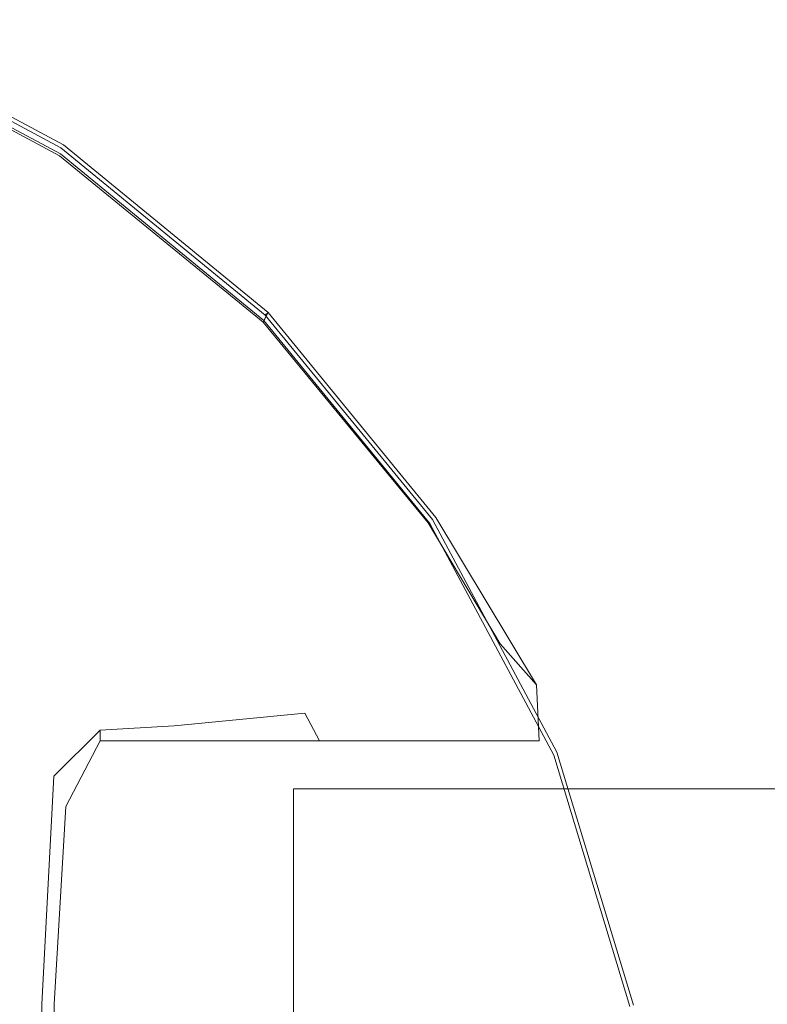
# Model space of a CAD drawing. Extents: x 0 to 900, y -43 to 10.
# Drawn here: x 64 to 72, y -14 to -3 of the extents above; entities that cross this region are included whole.
import ezdxf

# ---------------------------------------------------------------- set-up
doc = ezdxf.new("R2010")
doc.units = 0
doc.header["$LTSCALE"] = 500
doc.header["$MEASUREMENT"] = 0
doc.layers.add('LISTWA_1', color=7, linetype='Continuous')
doc.layers.add('SZKLO', color=7, linetype='Continuous')

msp = doc.modelspace()

# ---------------------------------------------------------------- linework, layer by layer
at = {"layer": 'LISTWA_1', "lineweight": 0}
for points, invisible_edges in [([(64.532, -4.448, 1940), (62.019, -3.101, 1940), (62.079, -2.984, 1940.125), (64.614, -4.342, 1940.125)], 15), ([(64.642, -4.307, 1934.5), (62.099, -2.945, 1934.5), (62.065, -3.069, 1934.875), (64.598, -4.429, 1934.875)], 11), ([(64.642, -4.307, 1940.5), (64.614, -4.342, 1940.125), (62.079, -2.984, 1940.125), (62.099, -2.945, 1940.5)], 13), ([(64.642, -4.307, 1949.5), (62.099, -2.945, 1949.5), (62.089, -3.056, 1949.875), (64.61, -4.407, 1949.875)], 11), ([(64.642, -4.307, 7.972), (64.642, -4.307, 7.472), (62.099, -2.945, 7.472), (62.099, -2.945, 7.972)], 13), ([(64.642, -4.307, 7.972), (62.099, -2.945, 7.972), (62.099, -2.945, 128.121), (64.642, -4.307, 128.121)], 15), ([(64.642, -4.307, 1949.5), (64.642, -4.307, 1948.125), (62.099, -2.945, 1948.125), (62.099, -2.945, 1949.5)], 15), ([(64.642, -4.307, 1940.5), (62.099, -2.945, 1940.5), (62.099, -2.945, 1941.875), (64.642, -4.307, 1941.875)], 15), ([(64.642, -4.307, 1945), (64.642, -4.307, 1941.875), (62.099, -2.945, 1941.875), (62.099, -2.945, 1945)], 15), ([(64.642, -4.307, 1945), (62.099, -2.945, 1945), (62.099, -2.945, 1948.125), (64.642, -4.307, 1948.125)], 15), ([(64.642, -4.307, 487.568), (64.642, -4.307, 128.121), (62.099, -2.945, 128.121), (62.099, -2.945, 487.568)], 15), ([(64.642, -4.307, 487.568), (62.099, -2.945, 487.568), (62.099, -2.945, 967.807), (64.642, -4.307, 967.807)], 15), ([(64.642, -4.307, 1934.5), (64.642, -4.307, 1813.208), (62.099, -2.945, 1813.208), (62.099, -2.945, 1934.5)], 15), ([(64.642, -4.307, 1450.332), (64.642, -4.307, 967.807), (62.099, -2.945, 967.807), (62.099, -2.945, 1450.332)], 15), ([(64.642, -4.307, 1450.332), (62.099, -2.945, 1450.332), (62.099, -2.945, 1813.208), (64.642, -4.307, 1813.208)], 15), ([(64.532, -4.448, 1940), (64.422, -4.588, 1940), (61.938, -3.257, 1940), (62.019, -3.101, 1940)], 15), ([(64.467, -4.794, 1935), (64.598, -4.429, 1934.875), (62.065, -3.069, 1934.875), (61.96, -3.439, 1935)], 15), ([(64.517, -4.707, 1950), (64.61, -4.407, 1949.875), (62.089, -3.056, 1949.875), (62.058, -3.39, 1950)], 15), ([(64.313, -4.728, 1940), (61.858, -3.413, 1940), (61.938, -3.257, 1940), (64.422, -4.588, 1940)], 15), ([(64.313, -4.728, 1940), (64.348, -5.608, 1940), (61.72, -4.467, 1940), (61.858, -3.413, 1940)], 15), ([(64.517, -4.707, 1950), (62.058, -3.39, 1950), (62.026, -5.311, 1950), (64.423, -6.436, 1950)], 15), ([(64.467, -4.794, 1935), (61.96, -3.439, 1935), (61.965, -4.041, 1935), (63.939, -5.28, 1935)], 15), ([(64.532, -4.448, 1940), (64.614, -4.342, 1940.125), (66.839, -6.165, 1940.125), (66.738, -6.254, 1940)], 15), ([(64.642, -4.307, 1934.5), (64.598, -4.429, 1934.875), (66.819, -6.241, 1934.875), (66.873, -6.135, 1934.5)], 9), ([(64.642, -4.307, 1949.5), (64.61, -4.407, 1949.875), (66.824, -6.22, 1949.875), (66.873, -6.135, 1949.5)], 13), ([(64.642, -4.307, 1940.5), (66.873, -6.135, 1940.5), (66.839, -6.165, 1940.125), (64.614, -4.342, 1940.125)], 11), ([(64.642, -4.307, 7.972), (64.642, -4.307, 128.121), (66.873, -6.135, 128.121), (66.873, -6.135, 7.972)], 11), ([(64.642, -4.307, 7.972), (66.873, -6.135, 7.972), (66.873, -6.135, 7.472), (64.642, -4.307, 7.472)], 9), ([(64.642, -4.307, 1949.5), (66.873, -6.135, 1949.5), (66.873, -6.135, 1948.125), (64.642, -4.307, 1948.125)], 15), ([(64.642, -4.307, 1940.5), (64.642, -4.307, 1941.875), (66.873, -6.135, 1941.875), (66.873, -6.135, 1940.5)], 15), ([(64.642, -4.307, 1945), (66.873, -6.135, 1945), (66.873, -6.135, 1941.875), (64.642, -4.307, 1941.875)], 15), ([(64.642, -4.307, 1945), (64.642, -4.307, 1948.125), (66.873, -6.135, 1948.125), (66.873, -6.135, 1945)], 15), ([(64.642, -4.307, 487.568), (64.642, -4.307, 967.807), (66.873, -6.135, 967.807), (66.873, -6.135, 487.568)], 15), ([(64.642, -4.307, 487.568), (66.873, -6.135, 487.568), (66.873, -6.135, 128.121), (64.642, -4.307, 128.121)], 15), ([(64.642, -4.307, 1934.5), (66.873, -6.135, 1934.5), (66.873, -6.135, 1813.208), (64.642, -4.307, 1813.208)], 13), ([(64.642, -4.307, 1450.332), (64.642, -4.307, 1813.208), (66.873, -6.135, 1813.208), (66.873, -6.135, 1450.332)], 15), ([(64.642, -4.307, 1450.332), (66.873, -6.135, 1450.332), (66.873, -6.135, 967.807), (64.642, -4.307, 967.807)], 15), ([(64.674, -7.966, 1940), (61.468, -7.316, 1940), (61.72, -4.467, 1940), (64.348, -5.608, 1940)], 15), ([(64.532, -4.448, 1940), (66.738, -6.254, 1940), (66.603, -6.374, 1940), (64.422, -4.588, 1940)], 15), ([(64.467, -4.794, 1935), (66.658, -6.561, 1935), (66.819, -6.241, 1934.875), (64.598, -4.429, 1934.875)], 15), ([(64.517, -4.707, 1950), (66.675, -6.475, 1950), (66.824, -6.22, 1949.875), (64.61, -4.407, 1949.875)], 15), ([(64.313, -4.728, 1940), (64.422, -4.588, 1940), (66.603, -6.374, 1940), (66.467, -6.493, 1940)], 15), ([(64.517, -4.707, 1950), (64.423, -6.436, 1950), (66.527, -7.946, 1950), (66.675, -6.475, 1950)], 15), ([(64.467, -4.794, 1935), (63.939, -5.28, 1935), (66.245, -7.142, 1935), (66.658, -6.561, 1935)], 15), ([(64.313, -4.728, 1940), (66.467, -6.493, 1940), (66.122, -6.795, 1940), (64.348, -5.608, 1940)], 15), ([(64.392, -10.823, 1950), (64.423, -6.436, 1950), (62.026, -5.311, 1950), (62.016, -10.187, 1950)], 15), ([(62.705, -5.765, 1935), (65.439, -8.034, 1935), (66.245, -7.142, 1935), (63.939, -5.28, 1935)], 15), ([(64.674, -7.966, 1940), (64.348, -5.608, 1940), (66.122, -6.795, 1940), (67.264, -8.524, 1940)], 15), ([(62.705, -5.765, 1935), (61.093, -6.2, 1935), (64.487, -8.838, 1935), (65.439, -8.034, 1935)], 15), ([(59.432, -6.535, 1935), (63.639, -9.154, 1935), (64.487, -8.838, 1935), (61.093, -6.2, 1935)], 15), ([(68.443, -8.633, 1950), (68.636, -8.433, 1949.875), (66.824, -6.22, 1949.875), (66.675, -6.475, 1950)], 15), ([(68.544, -8.46, 1940), (66.738, -6.254, 1940), (66.839, -6.165, 1940.125), (68.662, -8.39, 1940.125)], 15), ([(68.701, -8.366, 1934.5), (66.873, -6.135, 1934.5), (66.819, -6.241, 1934.875), (68.616, -8.427, 1934.875)], 11), ([(68.701, -8.366, 1949.5), (66.873, -6.135, 1949.5), (66.824, -6.22, 1949.875), (68.636, -8.433, 1949.875)], 9), ([(68.701, -8.366, 1940.5), (68.662, -8.39, 1940.125), (66.839, -6.165, 1940.125), (66.873, -6.135, 1940.5)], 9), ([(68.701, -8.366, 1949.5), (68.701, -8.366, 1948.125), (66.873, -6.135, 1948.125), (66.873, -6.135, 1949.5)], 11), ([(68.701, -8.366, 7.972), (68.701, -8.366, 7.472), (66.873, -6.135, 7.472), (66.873, -6.135, 7.972)], 13), ([(68.701, -8.366, 7.972), (66.873, -6.135, 7.972), (66.873, -6.135, 128.121), (68.701, -8.366, 128.121)], 15), ([(68.701, -8.366, 487.568), (68.701, -8.366, 128.121), (66.873, -6.135, 128.121), (66.873, -6.135, 487.568)], 11), ([(68.701, -8.366, 487.568), (66.873, -6.135, 487.568), (66.873, -6.135, 967.807), (68.701, -8.366, 967.807)], 13), ([(68.701, -8.366, 1940.5), (66.873, -6.135, 1940.5), (66.873, -6.135, 1941.875), (68.701, -8.366, 1941.875)], 13), ([(68.701, -8.366, 1945), (68.701, -8.366, 1941.875), (66.873, -6.135, 1941.875), (66.873, -6.135, 1945)], 11), ([(68.701, -8.366, 1945), (66.873, -6.135, 1945), (66.873, -6.135, 1948.125), (68.701, -8.366, 1948.125)], 13), ([(68.701, -8.366, 1934.5), (68.701, -8.366, 1813.208), (66.873, -6.135, 1813.208), (66.873, -6.135, 1934.5)], 15), ([(68.701, -8.366, 1450.332), (68.701, -8.366, 967.807), (66.873, -6.135, 967.807), (66.873, -6.135, 1450.332)], 11), ([(68.701, -8.366, 1450.332), (66.873, -6.135, 1450.332), (66.873, -6.135, 1813.208), (68.701, -8.366, 1813.208)], 13), ([(68.544, -8.46, 1940), (68.388, -8.554, 1940), (66.603, -6.374, 1940), (66.738, -6.254, 1940)], 15), ([(68.363, -8.61, 1935), (68.616, -8.427, 1934.875), (66.819, -6.241, 1934.875), (66.658, -6.561, 1935)], 15), ([(68.232, -8.648, 1940), (66.467, -6.493, 1940), (66.603, -6.374, 1940), (68.388, -8.554, 1940)], 15), ([(64.392, -10.823, 1950), (66.478, -11.677, 1950), (66.527, -7.946, 1950), (64.423, -6.436, 1950)], 15), ([(68.232, -8.648, 1940), (67.264, -8.524, 1940), (66.122, -6.795, 1940), (66.467, -6.493, 1940)], 15), ([(68.443, -8.633, 1950), (66.675, -6.475, 1950), (66.527, -7.946, 1950), (68.25, -9.789, 1950)], 15), ([(68.363, -8.61, 1935), (66.658, -6.561, 1935), (66.245, -7.142, 1935), (67.8, -8.977, 1935)], 15), ([(66.784, -9.594, 1935), (67.8, -8.977, 1935), (66.245, -7.142, 1935), (65.439, -8.034, 1935)], 15), ([(64.674, -7.966, 1940), (65.096, -10.973, 1940), (61.253, -10.811, 1940), (61.468, -7.316, 1940)], 15), ([(66.784, -9.594, 1935), (65.439, -8.034, 1935), (64.487, -8.838, 1935), (65.727, -10.15, 1935)], 15), ([(64.674, -7.966, 1940), (67.264, -8.524, 1940), (68.348, -11.103, 1940), (65.096, -10.973, 1940)], 15), ([(68.186, -12.72, 1950), (68.25, -9.789, 1950), (66.527, -7.946, 1950), (66.478, -11.677, 1950)], 15), ([(68.363, -8.61, 1935), (69.461, -10.252, 1934.875), (69.4, -9.745, 1934.778), (68.616, -8.427, 1934.875)], 15), ([(68.544, -8.46, 1940), (69.891, -10.973, 1940), (69.719, -11.038, 1940), (68.388, -8.554, 1940)], 15), ([(68.443, -8.633, 1950), (69.761, -11.093, 1950), (69.987, -10.955, 1949.875), (68.636, -8.433, 1949.875)], 15), ([(68.544, -8.46, 1940), (68.662, -8.39, 1940.125), (70.02, -10.925, 1940.125), (69.891, -10.973, 1940)], 15), ([(68.701, -8.366, 1934.5), (68.616, -8.427, 1934.875), (69.4, -9.745, 1934.778), (69.795, -10.191, 1934.5)], 9), ([(68.701, -8.366, 1949.5), (68.636, -8.433, 1949.875), (69.987, -10.955, 1949.875), (70.063, -10.909, 1949.5)], 13), ([(68.701, -8.366, 1940.5), (70.063, -10.909, 1940.5), (70.02, -10.925, 1940.125), (68.662, -8.39, 1940.125)], 11), ([(68.701, -8.366, 1949.5), (70.063, -10.909, 1949.5), (70.063, -10.909, 1948.125), (68.701, -8.366, 1948.125)], 15), ([(68.701, -8.366, 7.972), (68.701, -8.366, 128.121), (69.795, -10.191, 128.121), (69.795, -10.191, 7.972)], 15), ([(68.701, -8.366, 7.972), (69.795, -10.191, 7.972), (69.795, -10.191, 7.472), (68.701, -8.366, 7.472)], 11), ([(68.701, -8.366, 487.568), (68.701, -8.366, 967.807), (69.795, -10.191, 967.807), (69.795, -10.191, 487.568)], 15), ([(68.701, -8.366, 487.568), (69.795, -10.191, 487.568), (69.795, -10.191, 128.121), (68.701, -8.366, 128.121)], 15), ([(68.701, -8.366, 1940.5), (68.701, -8.366, 1941.875), (70.063, -10.909, 1941.875), (70.063, -10.909, 1940.5)], 15), ([(68.701, -8.366, 1945), (70.063, -10.909, 1945), (70.063, -10.909, 1941.875), (68.701, -8.366, 1941.875)], 15), ([(68.701, -8.366, 1945), (68.701, -8.366, 1948.125), (70.063, -10.909, 1948.125), (70.063, -10.909, 1945)], 15), ([(68.701, -8.366, 1934.5), (69.795, -10.191, 1934.5), (69.795, -10.191, 1813.208), (68.701, -8.366, 1813.208)], 15), ([(68.701, -8.366, 1450.332), (68.701, -8.366, 1813.208), (69.795, -10.191, 1813.208), (69.795, -10.191, 1450.332)], 15), ([(68.701, -8.366, 1450.332), (69.795, -10.191, 1450.332), (69.795, -10.191, 967.807), (68.701, -8.366, 967.807)], 15), ([(68.232, -8.648, 1940), (69.547, -11.103, 1940), (68.348, -11.103, 1940), (67.264, -8.524, 1940)], 15), ([(68.232, -8.648, 1940), (68.388, -8.554, 1940), (69.719, -11.038, 1940), (69.547, -11.103, 1940)], 15), ([(68.363, -8.61, 1935), (67.8, -8.977, 1935), (68.684, -10.344, 1934.875), (69.461, -10.252, 1934.875)], 15), ([(68.443, -8.633, 1950), (68.25, -9.789, 1950), (69.518, -11.972, 1950), (69.761, -11.093, 1950)], 15), ([(65.042, -10.336, 1935), (65.727, -10.15, 1935), (64.487, -8.838, 1935), (63.639, -9.154, 1935)], 15), ([(66.784, -9.594, 1935), (67.271, -10.498, 1934.875), (68.684, -10.344, 1934.875), (67.8, -8.977, 1935)], 15), ([(65.042, -10.336, 1935), (63.639, -9.154, 1935), (62.867, -9.248, 1935), (64.536, -10.336, 1935)], 15), ([(64.018, -10.336, 1935), (64.536, -10.336, 1935), (62.867, -9.248, 1935), (62.142, -9.388, 1935)], 15), ([(66.784, -9.594, 1935), (65.727, -10.15, 1935), (65.849, -10.637, 1934.875), (67.271, -10.498, 1934.875)], 11), ([(69.826, -10.799, 1934.5), (69.795, -10.191, 1934.5), (69.4, -9.745, 1934.778), (69.461, -10.252, 1934.875)], 15), ([(68.186, -12.72, 1950), (69.392, -14.244, 1950), (69.518, -11.972, 1950), (68.25, -9.789, 1950)], 15), ([(64.392, -10.823, 1950), (62.016, -10.187, 1950), (62.016, -16.54, 1950), (64.392, -16.54, 1950)], 15), ([(65.042, -10.336, 1935), (65.042, -10.683, 1934.875), (65.849, -10.637, 1934.875), (65.727, -10.15, 1935)], 13), ([(69.826, -10.799, 1934.5), (69.461, -10.252, 1934.875), (68.684, -10.344, 1934.875), (68.978, -10.799, 1934.5)], 7), ([(69.826, -10.799, 487.568), (69.826, -10.799, 128.121), (69.795, -10.191, 128.121), (69.795, -10.191, 487.568)], 15), ([(69.826, -10.799, 487.568), (69.795, -10.191, 487.568), (69.795, -10.191, 967.807), (69.826, -10.799, 967.807)], 15), ([(69.826, -10.799, 7.972), (69.826, -10.799, 7.472), (69.795, -10.191, 7.472), (69.795, -10.191, 7.972)], 13), ([(69.826, -10.799, 7.972), (69.795, -10.191, 7.972), (69.795, -10.191, 128.121), (69.826, -10.799, 128.121)], 15), ([(69.826, -10.799, 1934.5), (69.826, -10.799, 1813.208), (69.795, -10.191, 1813.208), (69.795, -10.191, 1934.5)], 7), ([(69.826, -10.799, 1450.332), (69.826, -10.799, 967.807), (69.795, -10.191, 967.807), (69.795, -10.191, 1450.332)], 15), ([(69.826, -10.799, 1450.332), (69.795, -10.191, 1450.332), (69.795, -10.191, 1813.208), (69.826, -10.799, 1813.208)], 15), ([(64.018, -10.336, 1935), (64.015, -11.401, 1935), (64.537, -11.184, 1934.92), (64.536, -10.336, 1935)], 15), ([(65.042, -10.336, 1935), (64.536, -10.336, 1935), (64.537, -11.184, 1934.92), (65.042, -10.683, 1934.875)], 11), ([(67.434, -10.799, 1934.5), (68.978, -10.799, 1934.5), (68.684, -10.344, 1934.875), (67.271, -10.498, 1934.875)], 15), ([(67.434, -10.799, 1934.5), (67.271, -10.498, 1934.875), (65.849, -10.637, 1934.875), (65.89, -10.799, 1934.5)], 14), ([(65.042, -10.799, 1934.5), (65.042, -10.683, 1934.875), (64.537, -11.184, 1934.92), (64.667, -11.517, 1934.5)], 14), ([(65.042, -10.799, 1934.5), (65.89, -10.799, 1934.5), (65.849, -10.637, 1934.875), (65.042, -10.683, 1934.875)], 15), ([(65.418, -13.801, 1940), (61.227, -13.801, 1940), (61.253, -10.811, 1940), (65.096, -10.973, 1940)], 15), ([(64.392, -10.823, 1950), (64.392, -16.54, 1950), (66.478, -16.54, 1950), (66.478, -11.677, 1950)], 15), ([(65.042, -10.799, 487.568), (65.042, -10.799, 967.807), (64.667, -11.517, 967.807), (64.667, -11.517, 487.568)], 14), ([(65.042, -10.799, 487.568), (64.667, -11.517, 487.568), (64.667, -11.517, 128.121), (65.042, -10.799, 128.121)], 7), ([(65.042, -10.799, 7.972), (65.042, -10.799, 128.121), (64.667, -11.517, 128.121), (64.667, -11.517, 7.972)], 14), ([(65.042, -10.799, 7.972), (64.667, -11.517, 7.972), (64.667, -11.517, 7.472), (65.042, -10.799, 7.472)], 3), ([(65.042, -10.799, 1934.5), (64.667, -11.517, 1934.5), (64.667, -11.517, 1813.208), (65.042, -10.799, 1813.208)], 7), ([(65.042, -10.799, 1450.332), (65.042, -10.799, 1813.208), (64.667, -11.517, 1813.208), (64.667, -11.517, 1450.332)], 14), ([(65.042, -10.799, 1450.332), (64.667, -11.517, 1450.332), (64.667, -11.517, 967.807), (65.042, -10.799, 967.807)], 7), ([(65.042, -10.799, 487.568), (65.042, -10.799, 128.121), (65.89, -10.799, 128.121), (65.89, -10.799, 487.568)], 15), ([(65.042, -10.799, 487.568), (65.89, -10.799, 487.568), (65.89, -10.799, 967.807), (65.042, -10.799, 967.807)], 15), ([(65.042, -10.799, 7.972), (65.042, -10.799, 7.472), (65.89, -10.799, 7.472), (65.89, -10.799, 7.972)], 13), ([(65.042, -10.799, 7.972), (65.89, -10.799, 7.972), (65.89, -10.799, 128.121), (65.042, -10.799, 128.121)], 15), ([(65.042, -10.799, 1934.5), (65.042, -10.799, 1813.208), (65.89, -10.799, 1813.208), (65.89, -10.799, 1934.5)], 15), ([(65.042, -10.799, 1450.332), (65.042, -10.799, 967.807), (65.89, -10.799, 967.807), (65.89, -10.799, 1450.332)], 15), ([(65.042, -10.799, 1450.332), (65.89, -10.799, 1450.332), (65.89, -10.799, 1813.208), (65.042, -10.799, 1813.208)], 15), ([(67.434, -10.799, 487.568), (67.434, -10.799, 967.807), (65.89, -10.799, 967.807), (65.89, -10.799, 487.568)], 15), ([(67.434, -10.799, 487.568), (65.89, -10.799, 487.568), (65.89, -10.799, 128.121), (67.434, -10.799, 128.121)], 15), ([(67.434, -10.799, 7.972), (67.434, -10.799, 128.121), (65.89, -10.799, 128.121), (65.89, -10.799, 7.972)], 15), ([(67.434, -10.799, 7.972), (65.89, -10.799, 7.972), (65.89, -10.799, 7.472), (67.434, -10.799, 7.472)], 11), ([(67.434, -10.799, 1934.5), (65.89, -10.799, 1934.5), (65.89, -10.799, 1813.208), (67.434, -10.799, 1813.208)], 15), ([(67.434, -10.799, 1450.332), (67.434, -10.799, 1813.208), (65.89, -10.799, 1813.208), (65.89, -10.799, 1450.332)], 15), ([(67.434, -10.799, 1450.332), (65.89, -10.799, 1450.332), (65.89, -10.799, 967.807), (67.434, -10.799, 967.807)], 15), ([(67.434, -10.799, 487.568), (67.434, -10.799, 128.121), (68.978, -10.799, 128.121), (68.978, -10.799, 487.568)], 15), ([(67.434, -10.799, 487.568), (68.978, -10.799, 487.568), (68.978, -10.799, 967.807), (67.434, -10.799, 967.807)], 15), ([(67.434, -10.799, 7.972), (67.434, -10.799, 7.472), (68.978, -10.799, 7.472), (68.978, -10.799, 7.972)], 13), ([(67.434, -10.799, 7.972), (68.978, -10.799, 7.972), (68.978, -10.799, 128.121), (67.434, -10.799, 128.121)], 15), ([(67.434, -10.799, 1934.5), (67.434, -10.799, 1813.208), (68.978, -10.799, 1813.208), (68.978, -10.799, 1934.5)], 7), ([(67.434, -10.799, 1450.332), (67.434, -10.799, 967.807), (68.978, -10.799, 967.807), (68.978, -10.799, 1450.332)], 15), ([(67.434, -10.799, 1450.332), (68.978, -10.799, 1450.332), (68.978, -10.799, 1813.208), (67.434, -10.799, 1813.208)], 15), ([(69.826, -10.799, 487.568), (69.826, -10.799, 967.807), (68.978, -10.799, 967.807), (68.978, -10.799, 487.568)], 14), ([(69.826, -10.799, 487.568), (68.978, -10.799, 487.568), (68.978, -10.799, 128.121), (69.826, -10.799, 128.121)], 7), ([(69.826, -10.799, 7.972), (69.826, -10.799, 128.121), (68.978, -10.799, 128.121), (68.978, -10.799, 7.972)], 14), ([(69.826, -10.799, 7.972), (68.978, -10.799, 7.972), (68.978, -10.799, 7.472), (69.826, -10.799, 7.472)], 3), ([(69.826, -10.799, 1934.5), (68.978, -10.799, 1934.5), (68.978, -10.799, 1813.208), (69.826, -10.799, 1813.208)], 7), ([(69.826, -10.799, 1450.332), (69.826, -10.799, 1813.208), (68.978, -10.799, 1813.208), (68.978, -10.799, 1450.332)], 14), ([(69.826, -10.799, 1450.332), (68.978, -10.799, 1450.332), (68.978, -10.799, 967.807), (69.826, -10.799, 967.807)], 7), ([(70.716, -13.703, 1940), (69.891, -10.973, 1940), (70.02, -10.925, 1940.125), (70.852, -13.678, 1940.125)], 15), ([(70.897, -13.67, 1949.5), (70.063, -10.909, 1949.5), (69.987, -10.955, 1949.875), (70.815, -13.693, 1949.875)], 11), ([(70.897, -13.67, 1940.5), (70.852, -13.678, 1940.125), (70.02, -10.925, 1940.125), (70.063, -10.909, 1940.5)], 13), ([(70.897, -13.67, 1940.5), (70.063, -10.909, 1940.5), (70.063, -10.909, 1941.875), (70.897, -13.67, 1941.875)], 15), ([(70.897, -13.67, 1945), (70.063, -10.909, 1945), (70.063, -10.909, 1948.125), (70.897, -13.67, 1948.125)], 15), ([(70.897, -13.67, 1945), (70.897, -13.67, 1941.875), (70.063, -10.909, 1941.875), (70.063, -10.909, 1945)], 15), ([(70.897, -13.67, 1949.5), (70.897, -13.67, 1948.125), (70.063, -10.909, 1948.125), (70.063, -10.909, 1949.5)], 15), ([(65.418, -13.801, 1940), (65.096, -10.973, 1940), (68.348, -11.103, 1940), (69.029, -13.793, 1940)], 15), ([(70.353, -13.768, 1940), (69.547, -11.103, 1940), (69.719, -11.038, 1940), (70.535, -13.735, 1940)], 15), ([(70.716, -13.703, 1940), (70.535, -13.735, 1940), (69.719, -11.038, 1940), (69.891, -10.973, 1940)], 15), ([(70.568, -13.763, 1950), (70.815, -13.693, 1949.875), (69.987, -10.955, 1949.875), (69.761, -11.093, 1950)], 15), ([(70.353, -13.768, 1940), (69.029, -13.793, 1940), (68.348, -11.103, 1940), (69.547, -11.103, 1940)], 15), ([(70.568, -13.763, 1950), (69.761, -11.093, 1950), (69.518, -11.972, 1950), (70.255, -14.504, 1950)], 15), ([(64.004, -13.67, 1935), (64.407, -13.67, 1934.875), (64.537, -11.184, 1934.92), (64.015, -11.401, 1935)], 15), ([(64.542, -13.67, 1934.5), (64.667, -11.517, 1934.5), (64.537, -11.184, 1934.92), (64.407, -13.67, 1934.875)], 11), ([(64.542, -13.67, 7.972), (64.667, -11.517, 7.972), (64.667, -11.517, 128.121), (64.542, -13.67, 128.121)], 15), ([(64.542, -13.67, 7.972), (64.542, -13.67, 7.472), (64.667, -11.517, 7.472), (64.667, -11.517, 7.972)], 13), ([(64.542, -13.67, 487.568), (64.667, -11.517, 487.568), (64.667, -11.517, 967.807), (64.542, -13.67, 967.807)], 15), ([(64.542, -13.67, 487.568), (64.542, -13.67, 128.121), (64.667, -11.517, 128.121), (64.667, -11.517, 487.568)], 15), ([(64.542, -13.67, 1934.5), (64.542, -13.67, 1813.208), (64.667, -11.517, 1813.208), (64.667, -11.517, 1934.5)], 15), ([(64.542, -13.67, 1450.332), (64.667, -11.517, 1450.332), (64.667, -11.517, 1813.208), (64.542, -13.67, 1813.208)], 15), ([(64.542, -13.67, 1450.332), (64.542, -13.67, 967.807), (64.667, -11.517, 967.807), (64.667, -11.517, 1450.332)], 15), ([(68.186, -12.72, 1950), (66.478, -11.677, 1950), (66.478, -16.54, 1950), (68.186, -16.54, 1950)], 15), ([(69.972, -16.54, 1950), (70.255, -14.504, 1950), (69.518, -11.972, 1950), (69.392, -14.244, 1950)], 15), ([(68.186, -12.72, 1950), (68.186, -16.54, 1950), (69.06, -16.54, 1950), (69.392, -14.244, 1950)], 15), ([(64.004, -13.67, 1935), (63.997, -16.54, 1935), (64.405, -16.54, 1934.875), (64.407, -13.67, 1934.875)], 15), ([(64.542, -13.67, 1934.5), (64.407, -13.67, 1934.875), (64.405, -16.54, 1934.875), (64.542, -16.54, 1934.5)], 13), ([(64.542, -13.67, 7.972), (64.542, -13.67, 128.121), (64.542, -16.54, 128.121), (64.542, -16.54, 7.972)], 15), ([(64.542, -13.67, 7.972), (64.542, -16.54, 7.972), (64.542, -16.54, 7.472), (64.542, -13.67, 7.472)], 11), ([(64.542, -13.67, 487.568), (64.542, -13.67, 967.807), (64.542, -16.54, 967.807), (64.542, -16.54, 487.568)], 15), ([(64.542, -13.67, 487.568), (64.542, -16.54, 487.568), (64.542, -16.54, 128.121), (64.542, -13.67, 128.121)], 15), ([(64.542, -13.67, 1934.5), (64.542, -16.54, 1934.5), (64.542, -16.54, 1813.208), (64.542, -13.67, 1813.208)], 15), ([(64.542, -13.67, 1450.332), (64.542, -13.67, 1813.208), (64.542, -16.54, 1813.208), (64.542, -16.54, 1450.332)], 15), ([(64.542, -13.67, 1450.332), (64.542, -16.54, 1450.332), (64.542, -16.54, 967.807), (64.542, -13.67, 967.807)], 15)]:
    msp.add_3dface(points, dxfattribs=dict(at, invisible_edges=invisible_edges))
at = {"layer": 'SZKLO', "lineweight": 0}
for points, invisible_edges in [([(67.15, -13.045, 12.743), (67.15, -11.323, 12.743), (67.15, -11.323, 10.743), (67.15, -13.045, 10.743)], 9), ([(67.15, -13.045, 1934), (69.15, -13.045, 1934), (69.15, -11.323, 1934), (67.15, -11.323, 1934)], 3), ([(67.15, -11.323, 1932), (67.15, -11.323, 1934), (69.15, -11.323, 1934), (69.15, -11.323, 1932)], 14), ([(67.15, -11.323, 10.743), (69.15, -11.323, 10.743), (69.15, -13.045, 10.743), (67.15, -13.045, 10.743)], 14), ([(67.15, -13.045, 1934), (67.15, -11.323, 1934), (67.15, -11.323, 1932), (67.15, -13.045, 1932)], 15), ([(67.15, -11.323, 12.743), (67.15, -11.323, 1932), (69.15, -11.323, 1932), (69.15, -11.323, 12.743)], 14), ([(67.15, -13.045, 1932), (67.15, -11.323, 1932), (67.15, -11.323, 12.743), (67.15, -13.045, 12.743)], 15), ([(67.15, -11.323, 10.743), (67.15, -11.323, 12.743), (69.15, -11.323, 12.743), (69.15, -11.323, 10.743)], 15), ([(69.15, -13.045, 1934), (445.593, -13.045, 1934), (445.593, -11.323, 1934), (69.15, -11.323, 1934)], 11), ([(69.15, -11.323, 1932), (69.15, -11.323, 1934), (445.593, -11.323, 1934), (445.593, -11.323, 1932)], 15), ([(69.15, -11.323, 10.743), (445.593, -11.323, 10.743), (445.593, -13.045, 10.743), (69.15, -13.045, 10.743)], 14), ([(69.15, -11.323, 10.743), (69.15, -11.323, 12.743), (445.593, -11.323, 12.743), (445.593, -11.323, 10.743)], 15), ([(69.15, -11.323, 12.743), (69.15, -11.323, 1932), (445.593, -11.323, 1932), (445.593, -11.323, 12.743)], 15), ([(67.15, -20.34, 12.743), (67.15, -13.045, 12.743), (67.15, -13.045, 10.743), (67.15, -20.34, 10.743)], 11), ([(67.15, -20.34, 1934), (69.15, -20.34, 1934), (69.15, -13.045, 1934), (67.15, -13.045, 1934)], 7), ([(67.15, -13.045, 10.743), (69.15, -13.045, 10.743), (69.15, -20.34, 10.743), (67.15, -20.34, 10.743)], 15), ([(67.15, -20.34, 1934), (67.15, -13.045, 1934), (67.15, -13.045, 1932), (67.15, -20.34, 1932)], 15), ([(67.15, -20.34, 1932), (67.15, -13.045, 1932), (67.15, -13.045, 12.743), (67.15, -20.34, 12.743)], 15), ([(69.15, -20.34, 1934), (445.593, -20.34, 1934), (445.593, -13.045, 1934), (69.15, -13.045, 1934)], 15), ([(69.15, -13.045, 10.743), (445.593, -13.045, 10.743), (445.593, -20.34, 10.743), (69.15, -20.34, 10.743)], 15)]:
    msp.add_3dface(points, dxfattribs=dict(at, invisible_edges=invisible_edges))

doc.saveas('drawing.dxf')
